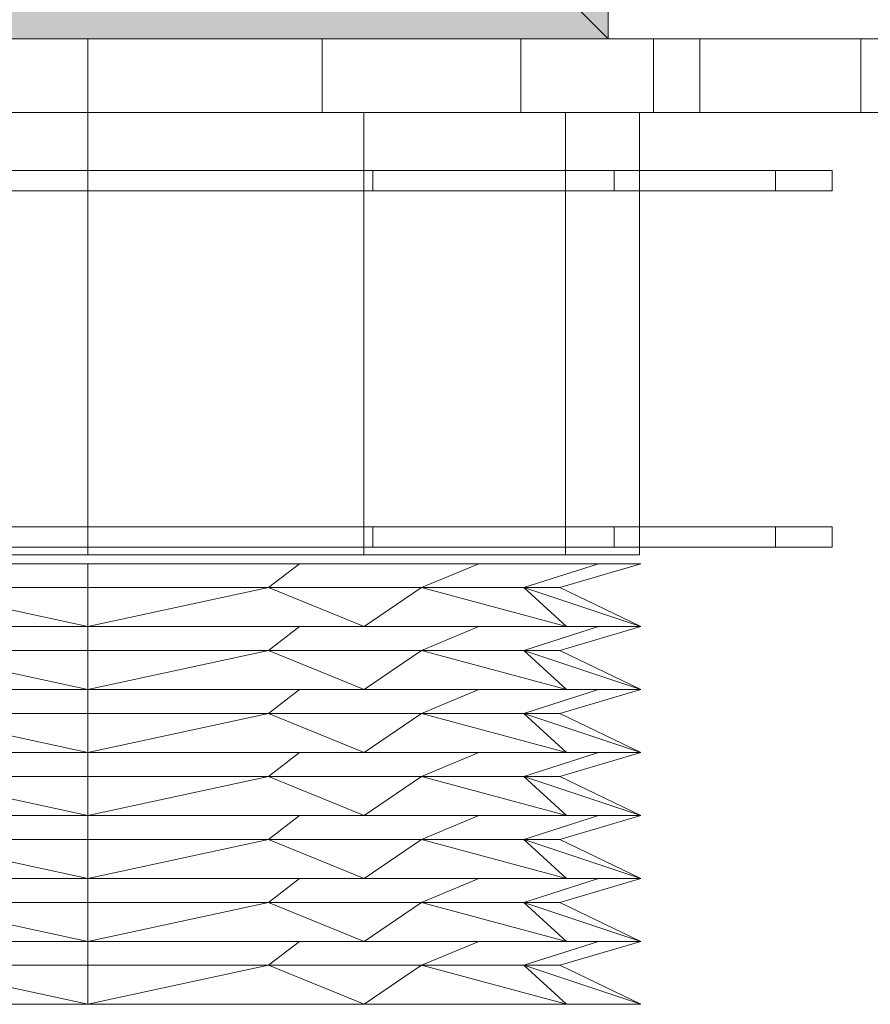
# Model space of a CAD drawing. Units: millimetres. Extents: x 18120 to 19105, y -16871 to -15516.
# Drawn here: x 18774 to 18829, y -15985 to -15920 of the extents above; entities that cross this region are included whole.
import ezdxf

# ---------------------------------------------------------------- set-up
doc = ezdxf.new("R2010")
doc.units = ezdxf.units.MM
doc.header["$LTSCALE"] = 5
doc.layers.add('Ech.1_5', color=7, linetype='Continuous')

msp = doc.modelspace()

# ---------------------------------------------------------------- hatches: boundary and pattern name
at = {"layer": 'Ech.1_5', "linetype": 'Continuous', "lineweight": 5, "transparency": 33554687}
msp.add_hatch(color=43, dxfattribs=at).paths.add_polyline_path([(18811.992, -15861.626), (18751.992, -15861.626), (18751.992, -15921.626), (18811.992, -15921.626)])

# ---------------------------------------------------------------- linework, layer by layer
at = {"layer": 'Ech.1_5', "color": 190, "linetype": 'Continuous', "lineweight": 15}
msp.add_line((18751.992, -15861.626), (18811.992, -15921.626), dxfattribs=at)
at = {"layer": 'Ech.1_5', "color": 190, "linetype": 'Continuous', "lineweight": 20}
msp.add_lwpolyline([(18811.992, -15861.626), (18751.992, -15861.626), (18751.992, -15921.626), (18811.992, -15921.626), (18811.992, -15861.626)], dxfattribs=at)
at = {"layer": 'Ech.1_5', "color": 9, "linetype": 'Continuous', "lineweight": 15}
for points in [[(18749.755, -15921.626, -1.741), (18762.72, -15921.626, 6.922), (18778.014, -15921.626, 9.964), (18793.307, -15921.626, 6.922), (18806.273, -15921.626, -1.741), (18814.936, -15921.626, -14.706), (18817.978, -15921.626, -30), (18814.936, -15921.626, -45.294), (18806.273, -15921.626, -58.259), (18793.307, -15921.626, -66.922), (18778.014, -15921.626, -69.964), (18762.72, -15921.626, -66.922), (18749.755, -15921.626, -58.259), (18741.092, -15921.626, -45.294), (18738.049, -15921.626, -30), (18741.092, -15921.626, -14.706), (18749.755, -15921.626, -1.741)], [(18749.755, -15921.626, -1.741), (18762.72, -15921.626, 6.922), (18778.014, -15921.626, 9.964), (18793.307, -15921.626, 6.922), (18806.273, -15921.626, -1.741), (18814.936, -15921.626, -14.706), (18817.978, -15921.626, -30), (18814.936, -15921.626, -45.294), (18806.273, -15921.626, -58.259), (18793.307, -15921.626, -66.922), (18778.014, -15921.626, -69.964), (18762.72, -15921.626, -66.922), (18749.755, -15921.626, -58.259), (18741.092, -15921.626, -45.294), (18738.049, -15921.626, -30), (18741.092, -15921.626, -14.706), (18749.755, -15921.626, -1.741)], [(18749.755, -15926.43, -58.259), (18762.72, -15926.43, -66.922), (18778.014, -15926.43, -69.964), (18793.307, -15926.43, -66.922), (18806.273, -15926.43, -58.259), (18814.936, -15926.43, -45.294), (18828.489, -15926.43, -30), (18814.936, -15926.43, -14.706), (18806.273, -15926.43, -1.741), (18793.307, -15926.43, 6.922), (18778.014, -15926.43, 9.964), (18762.72, -15926.43, 6.922), (18749.755, -15926.43, -1.741), (18741.092, -15926.43, -14.706), (18718.014, -15926.43, -30), (18741.092, -15926.43, -45.294), (18749.755, -15926.43, -58.259)], [(18749.755, -15926.43, -58.259), (18762.72, -15926.43, -66.922), (18778.014, -15926.43, -69.964), (18793.307, -15926.43, -66.922), (18806.273, -15926.43, -58.259), (18814.936, -15926.43, -45.294), (18817.978, -15926.43, -30), (18814.936, -15926.43, -14.706), (18806.273, -15926.43, -1.741), (18793.307, -15926.43, 6.922), (18778.014, -15926.43, 9.964), (18762.72, -15926.43, 6.922), (18749.755, -15926.43, -1.741), (18741.092, -15926.43, -14.706), (18738.049, -15926.43, -30), (18741.092, -15926.43, -45.294), (18749.755, -15926.43, -58.259)], [(18760.008, -15926.43, 1.186), (18778.014, -15926.43, 6.011), (18796.019, -15926.43, 1.186), (18809.2, -15926.43, -11.995), (18814.024, -15926.43, -30), (18809.2, -15926.43, -48.005), (18796.019, -15926.43, -61.186), (18778.014, -15926.43, -66.011), (18760.008, -15926.43, -61.186), (18746.828, -15926.43, -48.005), (18742.003, -15926.43, -30), (18746.828, -15926.43, -11.995), (18760.008, -15926.43, 1.186)], [(18760.008, -15926.43, 1.186), (18778.014, -15926.43, 6.011), (18796.019, -15926.43, 1.186), (18809.2, -15926.43, -11.995), (18814.024, -15926.43, -30), (18809.2, -15926.43, -48.005), (18796.019, -15926.43, -61.186), (18778.014, -15926.43, -66.011), (18760.008, -15926.43, -61.186), (18746.828, -15926.43, -48.005), (18742.003, -15926.43, -30), (18746.828, -15926.43, -11.995), (18760.008, -15926.43, 1.186)], [(18743.645, -15930.228, 4.368), (18759.414, -15930.228, 14.905), (18778.014, -15930.228, 18.604), (18796.614, -15930.228, 14.905), (18812.382, -15930.228, 4.368), (18822.918, -15930.228, -11.4), (18826.618, -15930.228, -30), (18822.918, -15930.228, -48.6), (18812.382, -15930.228, -64.368), (18796.614, -15930.228, -74.905), (18778.014, -15930.228, -78.604), (18759.414, -15930.228, -74.905), (18743.645, -15930.228, -64.368), (18733.109, -15930.228, -48.6), (18729.409, -15930.228, -30), (18733.109, -15930.228, -11.4), (18743.645, -15930.228, 4.368)], [(18743.645, -15931.551, -64.368), (18759.414, -15931.551, -74.905), (18778.014, -15931.551, -78.604), (18796.614, -15931.551, -74.905), (18812.382, -15931.551, -64.368), (18822.918, -15931.551, -48.6), (18826.618, -15931.551, -30), (18822.918, -15931.551, -11.4), (18812.382, -15931.551, 4.368), (18796.614, -15931.551, 14.905), (18778.014, -15931.551, 18.604), (18759.414, -15931.551, 14.905), (18743.645, -15931.551, 4.368), (18733.109, -15931.551, -11.4), (18729.409, -15931.551, -30), (18733.109, -15931.551, -48.6), (18743.645, -15931.551, -64.368)], [(18743.645, -15953.482, 4.368), (18759.414, -15953.482, 14.905), (18778.014, -15953.482, 18.604), (18796.614, -15953.482, 14.905), (18812.382, -15953.482, 4.368), (18822.918, -15953.482, -11.4), (18826.618, -15953.482, -30), (18822.918, -15953.482, -48.6), (18812.382, -15953.482, -64.368), (18796.614, -15953.482, -74.905), (18778.014, -15953.482, -78.604), (18759.414, -15953.482, -74.905), (18743.645, -15953.482, -64.368), (18733.109, -15953.482, -48.6), (18729.409, -15953.482, -30), (18733.109, -15953.482, -11.4), (18743.645, -15953.482, 4.368)], [(18743.645, -15954.806, -64.368), (18759.414, -15954.806, -74.905), (18778.014, -15954.806, -78.604), (18796.614, -15954.806, -74.905), (18812.382, -15954.806, -64.368), (18822.918, -15954.806, -48.6), (18826.618, -15954.806, -30), (18822.918, -15954.806, -11.4), (18812.382, -15954.806, 4.368), (18796.614, -15954.806, 14.905), (18778.014, -15954.806, 18.604), (18759.414, -15954.806, 14.905), (18743.645, -15954.806, 4.368), (18733.109, -15954.806, -11.4), (18729.409, -15954.806, -30), (18733.109, -15954.806, -48.6), (18743.645, -15954.806, -64.368)], [(18760.008, -15955.291, -61.186), (18778.014, -15955.291, -66.011), (18796.019, -15955.291, -61.186), (18809.2, -15955.291, -48.005), (18814.024, -15955.291, -30), (18809.2, -15955.291, -11.995), (18796.019, -15955.291, 1.186), (18778.014, -15955.291, 6.011), (18760.008, -15955.291, 1.186), (18746.828, -15955.291, -11.995), (18742.003, -15955.291, -30), (18746.828, -15955.291, -48.005), (18760.008, -15955.291, -61.186)], [(18796.062, -15959.985, 1.26), (18778.014, -15959.985, 6.096), (18759.966, -15959.985, 1.26), (18746.754, -15959.985, -11.952), (18741.918, -15959.985, -30), (18746.754, -15959.985, -48.048), (18759.966, -15959.985, -61.26), (18778.014, -15959.985, -66.096), (18796.062, -15959.985, -61.26), (18809.273, -15959.985, -48.048), (18814.109, -15959.985, -30), (18809.273, -15959.985, -11.952), (18796.062, -15959.985, 1.26)], [(18796.062, -15964.094, 1.26), (18778.014, -15964.094, 6.096), (18759.966, -15964.094, 1.26), (18746.754, -15964.094, -11.952), (18741.918, -15964.094, -30), (18746.754, -15964.094, -48.048), (18759.966, -15964.094, -61.26), (18778.014, -15964.094, -66.096), (18796.062, -15964.094, -61.26), (18809.273, -15964.094, -48.048), (18814.109, -15964.094, -30), (18809.273, -15964.094, -11.952), (18796.062, -15964.094, 1.26)], [(18796.062, -15968.202, 1.26), (18778.014, -15968.202, 6.096), (18759.966, -15968.202, 1.26), (18746.754, -15968.202, -11.952), (18741.918, -15968.202, -30), (18746.754, -15968.202, -48.048), (18759.966, -15968.202, -61.26), (18778.014, -15968.202, -66.096), (18796.062, -15968.202, -61.26), (18809.273, -15968.202, -48.048), (18814.109, -15968.202, -30), (18809.273, -15968.202, -11.952), (18796.062, -15968.202, 1.26)], [(18796.062, -15972.31, 1.26), (18778.014, -15972.31, 6.096), (18759.966, -15972.31, 1.26), (18746.754, -15972.31, -11.952), (18741.918, -15972.31, -30), (18746.754, -15972.31, -48.048), (18759.966, -15972.31, -61.26), (18778.014, -15972.31, -66.096), (18796.062, -15972.31, -61.26), (18809.273, -15972.31, -48.048), (18814.109, -15972.31, -30), (18809.273, -15972.31, -11.952), (18796.062, -15972.31, 1.26)], [(18796.062, -15976.418, 1.26), (18778.014, -15976.418, 6.096), (18759.966, -15976.418, 1.26), (18746.754, -15976.418, -11.952), (18741.918, -15976.418, -30), (18746.754, -15976.418, -48.048), (18759.966, -15976.418, -61.26), (18778.014, -15976.418, -66.096), (18796.062, -15976.418, -61.26), (18809.273, -15976.418, -48.048), (18814.109, -15976.418, -30), (18809.273, -15976.418, -11.952), (18796.062, -15976.418, 1.26)], [(18796.062, -15980.526, 1.26), (18778.014, -15980.526, 6.096), (18759.966, -15980.526, 1.26), (18746.754, -15980.526, -11.952), (18741.918, -15980.526, -30), (18746.754, -15980.526, -48.048), (18759.966, -15980.526, -61.26), (18778.014, -15980.526, -66.096), (18796.062, -15980.526, -61.26), (18809.273, -15980.526, -48.048), (18814.109, -15980.526, -30), (18809.273, -15980.526, -11.952), (18796.062, -15980.526, 1.26)], [(18796.062, -15984.634, 1.26), (18778.014, -15984.634, 6.096), (18759.966, -15984.634, 1.26), (18746.754, -15984.634, -11.952), (18741.918, -15984.634, -30), (18746.754, -15984.634, -48.048), (18759.966, -15984.634, -61.26), (18778.014, -15984.634, -66.096), (18796.062, -15984.634, -61.26), (18809.273, -15984.634, -48.048), (18814.109, -15984.634, -30), (18809.273, -15984.634, -11.952), (18796.062, -15984.634, 1.26)]]:
    msp.add_polyline3d(points, dxfattribs=at)
for points in [[(18811.992, -15921.626, 130.008), (18751.992, -15921.626, 130.008), (18751.992, -15921.626, -831.608), (18811.992, -15921.626, -831.608)], [(18811.992, -15921.626, 130.008), (18751.992, -15921.626, 130.008), (18751.992, -15921.626, -831.608), (18811.992, -15921.626, -831.608)], [(18778.014, -15921.626, 9.964), (18762.72, -15921.626, 6.922), (18762.72, -15926.43, 6.922), (18778.014, -15926.43, 9.964)], [(18762.72, -15921.626, -66.922), (18778.014, -15921.626, -69.964), (18778.014, -15926.43, -69.964), (18762.72, -15926.43, -66.922)], [(18778.014, -15921.626, 9.964), (18762.72, -15921.626, 6.922), (18762.72, -15926.43, 6.922), (18778.014, -15926.43, 9.964)], [(18762.72, -15921.626, -66.922), (18778.014, -15921.626, -69.964), (18778.014, -15926.43, -69.964), (18762.72, -15926.43, -66.922)], [(18793.307, -15921.626, 6.922), (18778.014, -15921.626, 9.964), (18778.014, -15926.43, 9.964), (18793.307, -15926.43, 6.922)], [(18778.014, -15921.626, -69.964), (18793.307, -15921.626, -66.922), (18793.307, -15926.43, -66.922), (18778.014, -15926.43, -69.964)], [(18793.307, -15921.626, 6.922), (18778.014, -15921.626, 9.964), (18778.014, -15926.43, 9.964), (18793.307, -15926.43, 6.922)], [(18778.014, -15921.626, -69.964), (18793.307, -15921.626, -66.922), (18793.307, -15926.43, -66.922), (18778.014, -15926.43, -69.964)], [(18806.273, -15921.626, -1.741), (18793.307, -15921.626, 6.922), (18793.307, -15926.43, 6.922), (18806.273, -15926.43, -1.741)], [(18793.307, -15921.626, -66.922), (18806.273, -15921.626, -58.259), (18806.273, -15926.43, -58.259), (18793.307, -15926.43, -66.922)], [(18806.273, -15921.626, -1.741), (18793.307, -15921.626, 6.922), (18793.307, -15926.43, 6.922), (18806.273, -15926.43, -1.741)], [(18793.307, -15921.626, -66.922), (18806.273, -15921.626, -58.259), (18806.273, -15926.43, -58.259), (18793.307, -15926.43, -66.922)], [(18814.936, -15921.626, -14.706), (18806.273, -15921.626, -1.741), (18806.273, -15926.43, -1.741), (18814.936, -15926.43, -14.706)], [(18806.273, -15921.626, -58.259), (18814.936, -15921.626, -45.294), (18814.936, -15926.43, -45.294), (18806.273, -15926.43, -58.259)], [(18814.936, -15921.626, -14.706), (18806.273, -15921.626, -1.741), (18806.273, -15926.43, -1.741), (18814.936, -15926.43, -14.706)], [(18806.273, -15921.626, -58.259), (18814.936, -15921.626, -45.294), (18814.936, -15926.43, -45.294), (18806.273, -15926.43, -58.259)], [(18817.978, -15921.626, -30), (18814.936, -15921.626, -14.706), (18814.936, -15926.43, -14.706), (18817.978, -15926.43, -30)], [(18814.936, -15921.626, -45.294), (18817.978, -15921.626, -30), (18817.978, -15926.43, -30), (18814.936, -15926.43, -45.294)], [(18828.489, -15921.626, -30), (18814.936, -15921.626, -14.706), (18814.936, -15926.43, -14.706), (18828.489, -15926.43, -30)], [(18814.936, -15921.626, -45.294), (18838.014, -15921.626, -30), (18838.014, -15926.43, -30), (18814.936, -15926.43, -45.294)], [(18778.014, -15926.43, 6.011), (18760.008, -15926.43, 1.186), (18760.008, -15955.291, 1.186), (18778.014, -15955.291, 6.011)], [(18760.008, -15926.43, -61.186), (18778.014, -15926.43, -66.011), (18778.014, -15955.291, -66.011), (18760.008, -15955.291, -61.186)], [(18796.019, -15926.43, 1.186), (18778.014, -15926.43, 6.011), (18778.014, -15955.291, 6.011), (18796.019, -15955.291, 1.186)], [(18778.014, -15926.43, -66.011), (18796.019, -15926.43, -61.186), (18796.019, -15955.291, -61.186), (18778.014, -15955.291, -66.011)], [(18809.2, -15926.43, -11.995), (18796.019, -15926.43, 1.186), (18796.019, -15955.291, 1.186), (18809.2, -15955.291, -11.995)], [(18796.019, -15926.43, -61.186), (18809.2, -15926.43, -48.005), (18809.2, -15955.291, -48.005), (18796.019, -15955.291, -61.186)], [(18814.024, -15926.43, -30), (18809.2, -15926.43, -11.995), (18809.2, -15955.291, -11.995), (18814.024, -15955.291, -30)], [(18809.2, -15926.43, -48.005), (18814.024, -15926.43, -30), (18814.024, -15955.291, -30), (18809.2, -15955.291, -48.005)], [(18778.014, -15930.228, 18.604), (18759.414, -15930.228, 14.905), (18759.414, -15931.551, 14.905), (18778.014, -15931.551, 18.604)], [(18759.414, -15930.228, -74.905), (18778.014, -15930.228, -78.604), (18778.014, -15931.551, -78.604), (18759.414, -15931.551, -74.905)], [(18796.614, -15930.228, 14.905), (18778.014, -15930.228, 18.604), (18778.014, -15931.551, 18.604), (18796.614, -15931.551, 14.905)], [(18778.014, -15930.228, -78.604), (18796.614, -15930.228, -74.905), (18796.614, -15931.551, -74.905), (18778.014, -15931.551, -78.604)], [(18812.382, -15930.228, 4.368), (18796.614, -15930.228, 14.905), (18796.614, -15931.551, 14.905), (18812.382, -15931.551, 4.368)], [(18796.614, -15930.228, -74.905), (18812.382, -15930.228, -64.368), (18812.382, -15931.551, -64.368), (18796.614, -15931.551, -74.905)], [(18822.918, -15930.228, -11.4), (18812.382, -15930.228, 4.368), (18812.382, -15931.551, 4.368), (18822.918, -15931.551, -11.4)], [(18812.382, -15930.228, -64.368), (18822.918, -15930.228, -48.6), (18822.918, -15931.551, -48.6), (18812.382, -15931.551, -64.368)], [(18826.618, -15930.228, -30), (18822.918, -15930.228, -11.4), (18822.918, -15931.551, -11.4), (18826.618, -15931.551, -30)], [(18822.918, -15930.228, -48.6), (18826.618, -15930.228, -30), (18826.618, -15931.551, -30), (18822.918, -15931.551, -48.6)], [(18778.014, -15953.482, 18.604), (18759.414, -15953.482, 14.905), (18759.414, -15954.806, 14.905), (18778.014, -15954.806, 18.604)], [(18759.414, -15953.482, -74.905), (18778.014, -15953.482, -78.604), (18778.014, -15954.806, -78.604), (18759.414, -15954.806, -74.905)], [(18796.614, -15953.482, 14.905), (18778.014, -15953.482, 18.604), (18778.014, -15954.806, 18.604), (18796.614, -15954.806, 14.905)], [(18778.014, -15953.482, -78.604), (18796.614, -15953.482, -74.905), (18796.614, -15954.806, -74.905), (18778.014, -15954.806, -78.604)], [(18812.382, -15953.482, 4.368), (18796.614, -15953.482, 14.905), (18796.614, -15954.806, 14.905), (18812.382, -15954.806, 4.368)], [(18796.614, -15953.482, -74.905), (18812.382, -15953.482, -64.368), (18812.382, -15954.806, -64.368), (18796.614, -15954.806, -74.905)], [(18822.918, -15953.482, -11.4), (18812.382, -15953.482, 4.368), (18812.382, -15954.806, 4.368), (18822.918, -15954.806, -11.4)], [(18812.382, -15953.482, -64.368), (18822.918, -15953.482, -48.6), (18822.918, -15954.806, -48.6), (18812.382, -15954.806, -64.368)], [(18826.618, -15953.482, -30), (18822.918, -15953.482, -11.4), (18822.918, -15954.806, -11.4), (18826.618, -15954.806, -30)], [(18822.918, -15953.482, -48.6), (18826.618, -15953.482, -30), (18826.618, -15954.806, -30), (18822.918, -15954.806, -48.6)], [(18764.201, -15955.877, -63.348), (18778.014, -15955.877, -66.096), (18778.014, -15957.441, -60.808), (18766.224, -15957.441, -58.463)], [(18778.014, -15955.877, 6.096), (18764.201, -15955.877, 3.348), (18766.224, -15957.441, -1.537), (18778.014, -15957.441, 0.808)], [(18778.014, -15955.877, -66.096), (18791.827, -15955.877, -63.348), (18789.803, -15957.441, -58.463), (18778.014, -15957.441, -60.808)], [(18791.827, -15955.877, 3.348), (18778.014, -15955.877, 6.096), (18778.014, -15957.441, 0.808), (18789.803, -15957.441, -1.537)], [(18791.827, -15955.877, -63.348), (18803.537, -15955.877, -55.523), (18799.798, -15957.441, -51.784), (18789.803, -15957.441, -58.463)], [(18803.537, -15955.877, -4.477), (18791.827, -15955.877, 3.348), (18789.803, -15957.441, -1.537), (18799.798, -15957.441, -8.216)], [(18803.537, -15955.877, -55.523), (18811.362, -15955.877, -43.813), (18806.476, -15957.441, -41.79), (18799.798, -15957.441, -51.784)], [(18803.537, -15955.877, -4.477), (18799.798, -15957.441, -8.216), (18806.476, -15957.441, -18.21), (18811.362, -15955.877, -16.187)], [(18811.362, -15955.877, -43.813), (18814.109, -15955.877, -30), (18808.821, -15957.441, -30), (18806.476, -15957.441, -41.79)], [(18811.362, -15955.877, -16.187), (18806.476, -15957.441, -18.21), (18808.821, -15957.441, -30), (18814.109, -15955.877, -30)], [(18759.966, -15959.985, -61.26), (18766.224, -15957.441, -58.463), (18778.014, -15959.985, -66.096), (18759.966, -15959.985, -61.26)], [(18766.224, -15957.441, -1.537), (18759.966, -15959.985, 1.26), (18778.014, -15959.985, 6.096), (18766.224, -15957.441, -1.537)], [(18766.224, -15957.441, -1.537), (18778.014, -15959.985, 6.096), (18778.014, -15957.441, 0.808), (18766.224, -15957.441, -1.537)], [(18778.014, -15959.985, -66.096), (18766.224, -15957.441, -58.463), (18778.014, -15957.441, -60.808), (18778.014, -15959.985, -66.096)], [(18778.014, -15959.985, 6.096), (18796.062, -15959.985, 1.26), (18789.803, -15957.441, -1.537), (18778.014, -15959.985, 6.096)], [(18778.014, -15959.985, 6.096), (18789.803, -15957.441, -1.537), (18778.014, -15957.441, 0.808), (18778.014, -15959.985, 6.096)], [(18789.803, -15957.441, -58.463), (18778.014, -15959.985, -66.096), (18778.014, -15957.441, -60.808), (18789.803, -15957.441, -58.463)], [(18796.062, -15959.985, -61.26), (18778.014, -15959.985, -66.096), (18789.803, -15957.441, -58.463), (18796.062, -15959.985, -61.26)], [(18796.062, -15959.985, 1.26), (18799.798, -15957.441, -8.216), (18789.803, -15957.441, -1.537), (18796.062, -15959.985, 1.26)], [(18796.062, -15959.985, -61.26), (18789.803, -15957.441, -58.463), (18799.798, -15957.441, -51.784), (18796.062, -15959.985, -61.26)], [(18809.273, -15959.985, -11.952), (18799.798, -15957.441, -8.216), (18796.062, -15959.985, 1.26), (18809.273, -15959.985, -11.952)], [(18796.062, -15959.985, -61.26), (18799.798, -15957.441, -51.784), (18809.273, -15959.985, -48.048), (18796.062, -15959.985, -61.26)], [(18809.273, -15959.985, -11.952), (18806.476, -15957.441, -18.21), (18799.798, -15957.441, -8.216), (18809.273, -15959.985, -11.952)], [(18799.798, -15957.441, -51.784), (18806.476, -15957.441, -41.79), (18809.273, -15959.985, -48.048), (18799.798, -15957.441, -51.784)], [(18806.476, -15957.441, -18.21), (18814.109, -15959.985, -30), (18808.821, -15957.441, -30), (18806.476, -15957.441, -18.21)], [(18809.273, -15959.985, -11.952), (18814.109, -15959.985, -30), (18806.476, -15957.441, -18.21), (18809.273, -15959.985, -11.952)], [(18806.476, -15957.441, -41.79), (18814.109, -15959.985, -30), (18809.273, -15959.985, -48.048), (18806.476, -15957.441, -41.79)], [(18808.821, -15957.441, -30), (18814.109, -15959.985, -30), (18806.476, -15957.441, -41.79), (18808.821, -15957.441, -30)], [(18764.201, -15959.985, -63.348), (18778.014, -15959.985, -66.096), (18778.014, -15961.55, -60.808), (18766.224, -15961.55, -58.463)], [(18778.014, -15959.985, 6.096), (18764.201, -15959.985, 3.348), (18766.224, -15961.55, -1.537), (18778.014, -15961.55, 0.808)], [(18778.014, -15959.985, -66.096), (18791.827, -15959.985, -63.348), (18789.803, -15961.55, -58.463), (18778.014, -15961.55, -60.808)], [(18791.827, -15959.985, 3.348), (18778.014, -15959.985, 6.096), (18778.014, -15961.55, 0.808), (18789.803, -15961.55, -1.537)], [(18791.827, -15959.985, -63.348), (18803.537, -15959.985, -55.523), (18799.798, -15961.55, -51.784), (18789.803, -15961.55, -58.463)], [(18803.537, -15959.985, -4.477), (18791.827, -15959.985, 3.348), (18789.803, -15961.55, -1.537), (18799.798, -15961.55, -8.216)], [(18803.537, -15959.985, -55.523), (18811.362, -15959.985, -43.813), (18806.476, -15961.55, -41.79), (18799.798, -15961.55, -51.784)], [(18803.537, -15959.985, -4.477), (18799.798, -15961.55, -8.216), (18806.476, -15961.55, -18.21), (18811.362, -15959.985, -16.187)], [(18811.362, -15959.985, -43.813), (18814.109, -15959.985, -30), (18808.821, -15961.55, -30), (18806.476, -15961.55, -41.79)], [(18811.362, -15959.985, -16.187), (18806.476, -15961.55, -18.21), (18808.821, -15961.55, -30), (18814.109, -15959.985, -30)], [(18759.966, -15964.094, -61.26), (18766.224, -15961.55, -58.463), (18778.014, -15964.094, -66.096), (18759.966, -15964.094, -61.26)], [(18766.224, -15961.55, -1.537), (18759.966, -15964.094, 1.26), (18778.014, -15964.094, 6.096), (18766.224, -15961.55, -1.537)], [(18766.224, -15961.55, -1.537), (18778.014, -15964.094, 6.096), (18778.014, -15961.55, 0.808), (18766.224, -15961.55, -1.537)], [(18778.014, -15964.094, -66.096), (18766.224, -15961.55, -58.463), (18778.014, -15961.55, -60.808), (18778.014, -15964.094, -66.096)], [(18778.014, -15964.094, 6.096), (18796.062, -15964.094, 1.26), (18789.803, -15961.55, -1.537), (18778.014, -15964.094, 6.096)], [(18778.014, -15964.094, 6.096), (18789.803, -15961.55, -1.537), (18778.014, -15961.55, 0.808), (18778.014, -15964.094, 6.096)], [(18789.803, -15961.55, -58.463), (18778.014, -15964.094, -66.096), (18778.014, -15961.55, -60.808), (18789.803, -15961.55, -58.463)], [(18796.062, -15964.094, -61.26), (18778.014, -15964.094, -66.096), (18789.803, -15961.55, -58.463), (18796.062, -15964.094, -61.26)], [(18796.062, -15964.094, 1.26), (18799.798, -15961.55, -8.216), (18789.803, -15961.55, -1.537), (18796.062, -15964.094, 1.26)], [(18796.062, -15964.094, -61.26), (18789.803, -15961.55, -58.463), (18799.798, -15961.55, -51.784), (18796.062, -15964.094, -61.26)], [(18809.273, -15964.094, -11.952), (18799.798, -15961.55, -8.216), (18796.062, -15964.094, 1.26), (18809.273, -15964.094, -11.952)], [(18796.062, -15964.094, -61.26), (18799.798, -15961.55, -51.784), (18809.273, -15964.094, -48.048), (18796.062, -15964.094, -61.26)], [(18809.273, -15964.094, -11.952), (18806.476, -15961.55, -18.21), (18799.798, -15961.55, -8.216), (18809.273, -15964.094, -11.952)], [(18799.798, -15961.55, -51.784), (18806.476, -15961.55, -41.79), (18809.273, -15964.094, -48.048), (18799.798, -15961.55, -51.784)], [(18806.476, -15961.55, -18.21), (18814.109, -15964.094, -30), (18808.821, -15961.55, -30), (18806.476, -15961.55, -18.21)], [(18809.273, -15964.094, -11.952), (18814.109, -15964.094, -30), (18806.476, -15961.55, -18.21), (18809.273, -15964.094, -11.952)], [(18806.476, -15961.55, -41.79), (18814.109, -15964.094, -30), (18809.273, -15964.094, -48.048), (18806.476, -15961.55, -41.79)], [(18808.821, -15961.55, -30), (18814.109, -15964.094, -30), (18806.476, -15961.55, -41.79), (18808.821, -15961.55, -30)], [(18764.201, -15964.094, -63.348), (18778.014, -15964.094, -66.096), (18778.014, -15965.658, -60.808), (18766.224, -15965.658, -58.463)], [(18778.014, -15964.094, 6.096), (18764.201, -15964.094, 3.348), (18766.224, -15965.658, -1.537), (18778.014, -15965.658, 0.808)], [(18778.014, -15964.094, -66.096), (18791.827, -15964.094, -63.348), (18789.803, -15965.658, -58.463), (18778.014, -15965.658, -60.808)], [(18791.827, -15964.094, 3.348), (18778.014, -15964.094, 6.096), (18778.014, -15965.658, 0.808), (18789.803, -15965.658, -1.537)], [(18791.827, -15964.094, -63.348), (18803.537, -15964.094, -55.523), (18799.798, -15965.658, -51.784), (18789.803, -15965.658, -58.463)], [(18803.537, -15964.094, -4.477), (18791.827, -15964.094, 3.348), (18789.803, -15965.658, -1.537), (18799.798, -15965.658, -8.216)], [(18803.537, -15964.094, -55.523), (18811.362, -15964.094, -43.813), (18806.476, -15965.658, -41.79), (18799.798, -15965.658, -51.784)], [(18803.537, -15964.094, -4.477), (18799.798, -15965.658, -8.216), (18806.476, -15965.658, -18.21), (18811.362, -15964.094, -16.187)], [(18811.362, -15964.094, -43.813), (18814.109, -15964.094, -30), (18808.821, -15965.658, -30), (18806.476, -15965.658, -41.79)], [(18811.362, -15964.094, -16.187), (18806.476, -15965.658, -18.21), (18808.821, -15965.658, -30), (18814.109, -15964.094, -30)], [(18759.966, -15968.202, -61.26), (18766.224, -15965.658, -58.463), (18778.014, -15968.202, -66.096), (18759.966, -15968.202, -61.26)], [(18766.224, -15965.658, -1.537), (18759.966, -15968.202, 1.26), (18778.014, -15968.202, 6.096), (18766.224, -15965.658, -1.537)], [(18766.224, -15965.658, -1.537), (18778.014, -15968.202, 6.096), (18778.014, -15965.658, 0.808), (18766.224, -15965.658, -1.537)], [(18778.014, -15968.202, -66.096), (18766.224, -15965.658, -58.463), (18778.014, -15965.658, -60.808), (18778.014, -15968.202, -66.096)], [(18778.014, -15968.202, 6.096), (18796.062, -15968.202, 1.26), (18789.803, -15965.658, -1.537), (18778.014, -15968.202, 6.096)], [(18778.014, -15968.202, 6.096), (18789.803, -15965.658, -1.537), (18778.014, -15965.658, 0.808), (18778.014, -15968.202, 6.096)], [(18789.803, -15965.658, -58.463), (18778.014, -15968.202, -66.096), (18778.014, -15965.658, -60.808), (18789.803, -15965.658, -58.463)], [(18796.062, -15968.202, -61.26), (18778.014, -15968.202, -66.096), (18789.803, -15965.658, -58.463), (18796.062, -15968.202, -61.26)], [(18796.062, -15968.202, 1.26), (18799.798, -15965.658, -8.216), (18789.803, -15965.658, -1.537), (18796.062, -15968.202, 1.26)], [(18796.062, -15968.202, -61.26), (18789.803, -15965.658, -58.463), (18799.798, -15965.658, -51.784), (18796.062, -15968.202, -61.26)], [(18809.273, -15968.202, -11.952), (18799.798, -15965.658, -8.216), (18796.062, -15968.202, 1.26), (18809.273, -15968.202, -11.952)], [(18796.062, -15968.202, -61.26), (18799.798, -15965.658, -51.784), (18809.273, -15968.202, -48.048), (18796.062, -15968.202, -61.26)], [(18809.273, -15968.202, -11.952), (18806.476, -15965.658, -18.21), (18799.798, -15965.658, -8.216), (18809.273, -15968.202, -11.952)], [(18799.798, -15965.658, -51.784), (18806.476, -15965.658, -41.79), (18809.273, -15968.202, -48.048), (18799.798, -15965.658, -51.784)], [(18806.476, -15965.658, -18.21), (18814.109, -15968.202, -30), (18808.821, -15965.658, -30), (18806.476, -15965.658, -18.21)], [(18809.273, -15968.202, -11.952), (18814.109, -15968.202, -30), (18806.476, -15965.658, -18.21), (18809.273, -15968.202, -11.952)], [(18806.476, -15965.658, -41.79), (18814.109, -15968.202, -30), (18809.273, -15968.202, -48.048), (18806.476, -15965.658, -41.79)], [(18808.821, -15965.658, -30), (18814.109, -15968.202, -30), (18806.476, -15965.658, -41.79), (18808.821, -15965.658, -30)], [(18764.201, -15968.202, -63.348), (18778.014, -15968.202, -66.096), (18778.014, -15969.766, -60.808), (18766.224, -15969.766, -58.463)], [(18778.014, -15968.202, 6.096), (18764.201, -15968.202, 3.348), (18766.224, -15969.766, -1.537), (18778.014, -15969.766, 0.808)], [(18778.014, -15968.202, -66.096), (18791.827, -15968.202, -63.348), (18789.803, -15969.766, -58.463), (18778.014, -15969.766, -60.808)], [(18791.827, -15968.202, 3.348), (18778.014, -15968.202, 6.096), (18778.014, -15969.766, 0.808), (18789.803, -15969.766, -1.537)], [(18791.827, -15968.202, -63.348), (18803.537, -15968.202, -55.523), (18799.798, -15969.766, -51.784), (18789.803, -15969.766, -58.463)], [(18803.537, -15968.202, -4.477), (18791.827, -15968.202, 3.348), (18789.803, -15969.766, -1.537), (18799.798, -15969.766, -8.216)], [(18803.537, -15968.202, -55.523), (18811.362, -15968.202, -43.813), (18806.476, -15969.766, -41.79), (18799.798, -15969.766, -51.784)], [(18803.537, -15968.202, -4.477), (18799.798, -15969.766, -8.216), (18806.476, -15969.766, -18.21), (18811.362, -15968.202, -16.187)], [(18811.362, -15968.202, -43.813), (18814.109, -15968.202, -30), (18808.821, -15969.766, -30), (18806.476, -15969.766, -41.79)], [(18811.362, -15968.202, -16.187), (18806.476, -15969.766, -18.21), (18808.821, -15969.766, -30), (18814.109, -15968.202, -30)], [(18759.966, -15972.31, -61.26), (18766.224, -15969.766, -58.463), (18778.014, -15972.31, -66.096), (18759.966, -15972.31, -61.26)], [(18766.224, -15969.766, -1.537), (18759.966, -15972.31, 1.26), (18778.014, -15972.31, 6.096), (18766.224, -15969.766, -1.537)], [(18766.224, -15969.766, -1.537), (18778.014, -15972.31, 6.096), (18778.014, -15969.766, 0.808), (18766.224, -15969.766, -1.537)], [(18778.014, -15972.31, -66.096), (18766.224, -15969.766, -58.463), (18778.014, -15969.766, -60.808), (18778.014, -15972.31, -66.096)], [(18778.014, -15972.31, 6.096), (18796.062, -15972.31, 1.26), (18789.803, -15969.766, -1.537), (18778.014, -15972.31, 6.096)], [(18778.014, -15972.31, 6.096), (18789.803, -15969.766, -1.537), (18778.014, -15969.766, 0.808), (18778.014, -15972.31, 6.096)], [(18789.803, -15969.766, -58.463), (18778.014, -15972.31, -66.096), (18778.014, -15969.766, -60.808), (18789.803, -15969.766, -58.463)], [(18796.062, -15972.31, -61.26), (18778.014, -15972.31, -66.096), (18789.803, -15969.766, -58.463), (18796.062, -15972.31, -61.26)], [(18796.062, -15972.31, 1.26), (18799.798, -15969.766, -8.216), (18789.803, -15969.766, -1.537), (18796.062, -15972.31, 1.26)], [(18796.062, -15972.31, -61.26), (18789.803, -15969.766, -58.463), (18799.798, -15969.766, -51.784), (18796.062, -15972.31, -61.26)], [(18809.273, -15972.31, -11.952), (18799.798, -15969.766, -8.216), (18796.062, -15972.31, 1.26), (18809.273, -15972.31, -11.952)], [(18796.062, -15972.31, -61.26), (18799.798, -15969.766, -51.784), (18809.273, -15972.31, -48.048), (18796.062, -15972.31, -61.26)], [(18809.273, -15972.31, -11.952), (18806.476, -15969.766, -18.21), (18799.798, -15969.766, -8.216), (18809.273, -15972.31, -11.952)], [(18799.798, -15969.766, -51.784), (18806.476, -15969.766, -41.79), (18809.273, -15972.31, -48.048), (18799.798, -15969.766, -51.784)], [(18806.476, -15969.766, -18.21), (18814.109, -15972.31, -30), (18808.821, -15969.766, -30), (18806.476, -15969.766, -18.21)], [(18809.273, -15972.31, -11.952), (18814.109, -15972.31, -30), (18806.476, -15969.766, -18.21), (18809.273, -15972.31, -11.952)], [(18806.476, -15969.766, -41.79), (18814.109, -15972.31, -30), (18809.273, -15972.31, -48.048), (18806.476, -15969.766, -41.79)], [(18808.821, -15969.766, -30), (18814.109, -15972.31, -30), (18806.476, -15969.766, -41.79), (18808.821, -15969.766, -30)], [(18764.201, -15972.31, -63.348), (18778.014, -15972.31, -66.096), (18778.014, -15973.874, -60.808), (18766.224, -15973.874, -58.463)], [(18778.014, -15972.31, 6.096), (18764.201, -15972.31, 3.348), (18766.224, -15973.874, -1.537), (18778.014, -15973.874, 0.808)], [(18778.014, -15972.31, -66.096), (18791.827, -15972.31, -63.348), (18789.803, -15973.874, -58.463), (18778.014, -15973.874, -60.808)], [(18791.827, -15972.31, 3.348), (18778.014, -15972.31, 6.096), (18778.014, -15973.874, 0.808), (18789.803, -15973.874, -1.537)], [(18791.827, -15972.31, -63.348), (18803.537, -15972.31, -55.523), (18799.798, -15973.874, -51.784), (18789.803, -15973.874, -58.463)], [(18803.537, -15972.31, -4.477), (18791.827, -15972.31, 3.348), (18789.803, -15973.874, -1.537), (18799.798, -15973.874, -8.216)], [(18803.537, -15972.31, -55.523), (18811.362, -15972.31, -43.813), (18806.476, -15973.874, -41.79), (18799.798, -15973.874, -51.784)], [(18803.537, -15972.31, -4.477), (18799.798, -15973.874, -8.216), (18806.476, -15973.874, -18.21), (18811.362, -15972.31, -16.187)], [(18811.362, -15972.31, -43.813), (18814.109, -15972.31, -30), (18808.821, -15973.874, -30), (18806.476, -15973.874, -41.79)], [(18811.362, -15972.31, -16.187), (18806.476, -15973.874, -18.21), (18808.821, -15973.874, -30), (18814.109, -15972.31, -30)], [(18759.966, -15976.418, -61.26), (18766.224, -15973.874, -58.463), (18778.014, -15976.418, -66.096), (18759.966, -15976.418, -61.26)], [(18766.224, -15973.874, -1.537), (18759.966, -15976.418, 1.26), (18778.014, -15976.418, 6.096), (18766.224, -15973.874, -1.537)], [(18766.224, -15973.874, -1.537), (18778.014, -15976.418, 6.096), (18778.014, -15973.874, 0.808), (18766.224, -15973.874, -1.537)], [(18778.014, -15976.418, -66.096), (18766.224, -15973.874, -58.463), (18778.014, -15973.874, -60.808), (18778.014, -15976.418, -66.096)], [(18778.014, -15976.418, 6.096), (18796.062, -15976.418, 1.26), (18789.803, -15973.874, -1.537), (18778.014, -15976.418, 6.096)], [(18778.014, -15976.418, 6.096), (18789.803, -15973.874, -1.537), (18778.014, -15973.874, 0.808), (18778.014, -15976.418, 6.096)], [(18789.803, -15973.874, -58.463), (18778.014, -15976.418, -66.096), (18778.014, -15973.874, -60.808), (18789.803, -15973.874, -58.463)], [(18796.062, -15976.418, -61.26), (18778.014, -15976.418, -66.096), (18789.803, -15973.874, -58.463), (18796.062, -15976.418, -61.26)], [(18796.062, -15976.418, 1.26), (18799.798, -15973.874, -8.216), (18789.803, -15973.874, -1.537), (18796.062, -15976.418, 1.26)], [(18796.062, -15976.418, -61.26), (18789.803, -15973.874, -58.463), (18799.798, -15973.874, -51.784), (18796.062, -15976.418, -61.26)], [(18809.273, -15976.418, -11.952), (18799.798, -15973.874, -8.216), (18796.062, -15976.418, 1.26), (18809.273, -15976.418, -11.952)], [(18796.062, -15976.418, -61.26), (18799.798, -15973.874, -51.784), (18809.273, -15976.418, -48.048), (18796.062, -15976.418, -61.26)], [(18809.273, -15976.418, -11.952), (18806.476, -15973.874, -18.21), (18799.798, -15973.874, -8.216), (18809.273, -15976.418, -11.952)], [(18799.798, -15973.874, -51.784), (18806.476, -15973.874, -41.79), (18809.273, -15976.418, -48.048), (18799.798, -15973.874, -51.784)], [(18806.476, -15973.874, -18.21), (18814.109, -15976.418, -30), (18808.821, -15973.874, -30), (18806.476, -15973.874, -18.21)], [(18809.273, -15976.418, -11.952), (18814.109, -15976.418, -30), (18806.476, -15973.874, -18.21), (18809.273, -15976.418, -11.952)], [(18806.476, -15973.874, -41.79), (18814.109, -15976.418, -30), (18809.273, -15976.418, -48.048), (18806.476, -15973.874, -41.79)], [(18808.821, -15973.874, -30), (18814.109, -15976.418, -30), (18806.476, -15973.874, -41.79), (18808.821, -15973.874, -30)], [(18764.201, -15976.418, -63.348), (18778.014, -15976.418, -66.096), (18778.014, -15977.982, -60.808), (18766.224, -15977.982, -58.463)], [(18778.014, -15976.418, 6.096), (18764.201, -15976.418, 3.348), (18766.224, -15977.982, -1.537), (18778.014, -15977.982, 0.808)], [(18778.014, -15976.418, -66.096), (18791.827, -15976.418, -63.348), (18789.803, -15977.982, -58.463), (18778.014, -15977.982, -60.808)], [(18791.827, -15976.418, 3.348), (18778.014, -15976.418, 6.096), (18778.014, -15977.982, 0.808), (18789.803, -15977.982, -1.537)], [(18791.827, -15976.418, -63.348), (18803.537, -15976.418, -55.523), (18799.798, -15977.982, -51.784), (18789.803, -15977.982, -58.463)], [(18803.537, -15976.418, -4.477), (18791.827, -15976.418, 3.348), (18789.803, -15977.982, -1.537), (18799.798, -15977.982, -8.216)], [(18803.537, -15976.418, -55.523), (18811.362, -15976.418, -43.813), (18806.476, -15977.982, -41.79), (18799.798, -15977.982, -51.784)], [(18803.537, -15976.418, -4.477), (18799.798, -15977.982, -8.216), (18806.476, -15977.982, -18.21), (18811.362, -15976.418, -16.187)], [(18811.362, -15976.418, -43.813), (18814.109, -15976.418, -30), (18808.821, -15977.982, -30), (18806.476, -15977.982, -41.79)], [(18811.362, -15976.418, -16.187), (18806.476, -15977.982, -18.21), (18808.821, -15977.982, -30), (18814.109, -15976.418, -30)], [(18759.966, -15980.526, -61.26), (18766.224, -15977.982, -58.463), (18778.014, -15980.526, -66.096), (18759.966, -15980.526, -61.26)], [(18766.224, -15977.982, -1.537), (18759.966, -15980.526, 1.26), (18778.014, -15980.526, 6.096), (18766.224, -15977.982, -1.537)], [(18766.224, -15977.982, -1.537), (18778.014, -15980.526, 6.096), (18778.014, -15977.982, 0.808), (18766.224, -15977.982, -1.537)], [(18778.014, -15980.526, -66.096), (18766.224, -15977.982, -58.463), (18778.014, -15977.982, -60.808), (18778.014, -15980.526, -66.096)], [(18778.014, -15980.526, 6.096), (18796.062, -15980.526, 1.26), (18789.803, -15977.982, -1.537), (18778.014, -15980.526, 6.096)], [(18778.014, -15980.526, 6.096), (18789.803, -15977.982, -1.537), (18778.014, -15977.982, 0.808), (18778.014, -15980.526, 6.096)], [(18789.803, -15977.982, -58.463), (18778.014, -15980.526, -66.096), (18778.014, -15977.982, -60.808), (18789.803, -15977.982, -58.463)], [(18796.062, -15980.526, -61.26), (18778.014, -15980.526, -66.096), (18789.803, -15977.982, -58.463), (18796.062, -15980.526, -61.26)], [(18796.062, -15980.526, 1.26), (18799.798, -15977.982, -8.216), (18789.803, -15977.982, -1.537), (18796.062, -15980.526, 1.26)], [(18796.062, -15980.526, -61.26), (18789.803, -15977.982, -58.463), (18799.798, -15977.982, -51.784), (18796.062, -15980.526, -61.26)], [(18809.273, -15980.526, -11.952), (18799.798, -15977.982, -8.216), (18796.062, -15980.526, 1.26), (18809.273, -15980.526, -11.952)], [(18796.062, -15980.526, -61.26), (18799.798, -15977.982, -51.784), (18809.273, -15980.526, -48.048), (18796.062, -15980.526, -61.26)], [(18809.273, -15980.526, -11.952), (18806.476, -15977.982, -18.21), (18799.798, -15977.982, -8.216), (18809.273, -15980.526, -11.952)], [(18799.798, -15977.982, -51.784), (18806.476, -15977.982, -41.79), (18809.273, -15980.526, -48.048), (18799.798, -15977.982, -51.784)], [(18806.476, -15977.982, -18.21), (18814.109, -15980.526, -30), (18808.821, -15977.982, -30), (18806.476, -15977.982, -18.21)], [(18809.273, -15980.526, -11.952), (18814.109, -15980.526, -30), (18806.476, -15977.982, -18.21), (18809.273, -15980.526, -11.952)], [(18806.476, -15977.982, -41.79), (18814.109, -15980.526, -30), (18809.273, -15980.526, -48.048), (18806.476, -15977.982, -41.79)], [(18808.821, -15977.982, -30), (18814.109, -15980.526, -30), (18806.476, -15977.982, -41.79), (18808.821, -15977.982, -30)], [(18764.201, -15980.526, -63.348), (18778.014, -15980.526, -66.096), (18778.014, -15982.09, -60.808), (18766.224, -15982.09, -58.463)], [(18778.014, -15980.526, 6.096), (18764.201, -15980.526, 3.348), (18766.224, -15982.09, -1.537), (18778.014, -15982.09, 0.808)], [(18778.014, -15980.526, -66.096), (18791.827, -15980.526, -63.348), (18789.803, -15982.09, -58.463), (18778.014, -15982.09, -60.808)], [(18791.827, -15980.526, 3.348), (18778.014, -15980.526, 6.096), (18778.014, -15982.09, 0.808), (18789.803, -15982.09, -1.537)], [(18791.827, -15980.526, -63.348), (18803.537, -15980.526, -55.523), (18799.798, -15982.09, -51.784), (18789.803, -15982.09, -58.463)], [(18803.537, -15980.526, -4.477), (18791.827, -15980.526, 3.348), (18789.803, -15982.09, -1.537), (18799.798, -15982.09, -8.216)], [(18803.537, -15980.526, -55.523), (18811.362, -15980.526, -43.813), (18806.476, -15982.09, -41.79), (18799.798, -15982.09, -51.784)], [(18803.537, -15980.526, -4.477), (18799.798, -15982.09, -8.216), (18806.476, -15982.09, -18.21), (18811.362, -15980.526, -16.187)], [(18811.362, -15980.526, -43.813), (18814.109, -15980.526, -30), (18808.821, -15982.09, -30), (18806.476, -15982.09, -41.79)], [(18811.362, -15980.526, -16.187), (18806.476, -15982.09, -18.21), (18808.821, -15982.09, -30), (18814.109, -15980.526, -30)], [(18759.966, -15984.634, -61.26), (18766.224, -15982.09, -58.463), (18778.014, -15984.634, -66.096), (18759.966, -15984.634, -61.26)], [(18766.224, -15982.09, -1.537), (18759.966, -15984.634, 1.26), (18778.014, -15984.634, 6.096), (18766.224, -15982.09, -1.537)], [(18766.224, -15982.09, -1.537), (18778.014, -15984.634, 6.096), (18778.014, -15982.09, 0.808), (18766.224, -15982.09, -1.537)], [(18778.014, -15984.634, -66.096), (18766.224, -15982.09, -58.463), (18778.014, -15982.09, -60.808), (18778.014, -15984.634, -66.096)], [(18778.014, -15984.634, 6.096), (18796.062, -15984.634, 1.26), (18789.803, -15982.09, -1.537), (18778.014, -15984.634, 6.096)], [(18778.014, -15984.634, 6.096), (18789.803, -15982.09, -1.537), (18778.014, -15982.09, 0.808), (18778.014, -15984.634, 6.096)], [(18789.803, -15982.09, -58.463), (18778.014, -15984.634, -66.096), (18778.014, -15982.09, -60.808), (18789.803, -15982.09, -58.463)], [(18796.062, -15984.634, -61.26), (18778.014, -15984.634, -66.096), (18789.803, -15982.09, -58.463), (18796.062, -15984.634, -61.26)], [(18796.062, -15984.634, 1.26), (18799.798, -15982.09, -8.216), (18789.803, -15982.09, -1.537), (18796.062, -15984.634, 1.26)], [(18796.062, -15984.634, -61.26), (18789.803, -15982.09, -58.463), (18799.798, -15982.09, -51.784), (18796.062, -15984.634, -61.26)], [(18809.273, -15984.634, -11.952), (18799.798, -15982.09, -8.216), (18796.062, -15984.634, 1.26), (18809.273, -15984.634, -11.952)], [(18796.062, -15984.634, -61.26), (18799.798, -15982.09, -51.784), (18809.273, -15984.634, -48.048), (18796.062, -15984.634, -61.26)], [(18809.273, -15984.634, -11.952), (18806.476, -15982.09, -18.21), (18799.798, -15982.09, -8.216), (18809.273, -15984.634, -11.952)], [(18799.798, -15982.09, -51.784), (18806.476, -15982.09, -41.79), (18809.273, -15984.634, -48.048), (18799.798, -15982.09, -51.784)], [(18806.476, -15982.09, -18.21), (18814.109, -15984.634, -30), (18808.821, -15982.09, -30), (18806.476, -15982.09, -18.21)], [(18809.273, -15984.634, -11.952), (18814.109, -15984.634, -30), (18806.476, -15982.09, -18.21), (18809.273, -15984.634, -11.952)], [(18806.476, -15982.09, -41.79), (18814.109, -15984.634, -30), (18809.273, -15984.634, -48.048), (18806.476, -15982.09, -41.79)], [(18808.821, -15982.09, -30), (18814.109, -15984.634, -30), (18806.476, -15982.09, -41.79), (18808.821, -15982.09, -30)]]:
    msp.add_3dface(points, dxfattribs=at)

doc.saveas('drawing.dxf')
